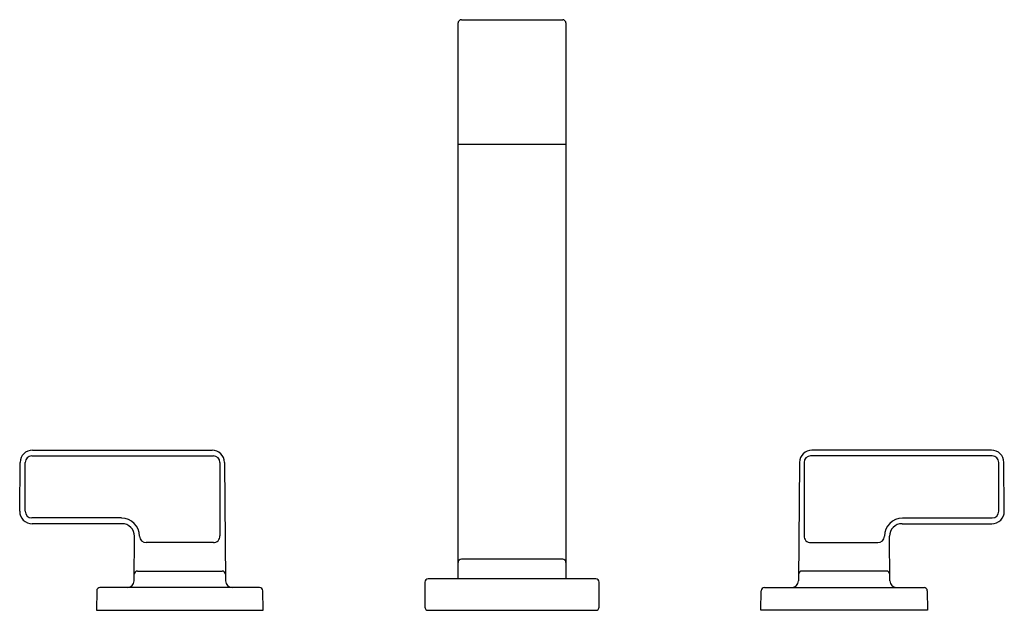
# Model space of a CAD drawing. Extents: x 3077.8 to 3089.7, y 82.6 to 89.8.
import ezdxf

# ---------------------------------------------------------------- set-up
doc = ezdxf.new("R2010")
doc.units = 0
doc.header["$LTSCALE"] = 0.64311
doc.layers.get('0').update_dxf_attribs({"color": 255, "linetype": 'CONTINUOUS'})
doc.layers.get('DEFPOINTS').update_dxf_attribs({"linetype": 'CONTINUOUS'})
doc.styles.get("Standard").update_dxf_attribs({"font": 'txt', "width": 0.8})

msp = doc.modelspace()

# ---------------------------------------------------------------- linework, layer by layer
for p, q in [((3083.133, 89.761), (3084.353, 89.761)), ((3083.093, 83.028), (3083.093, 89.721)), ((3084.393, 89.721), (3084.393, 83.028)), ((3083.093, 88.26), (3084.393, 88.26)), ((3077.97, 84.577), (3080.131, 84.577)), ((3089.516, 84.577), (3087.355, 84.577)), ((3077.815, 83.841), (3077.82, 84.428)), ((3077.881, 83.84), (3077.881, 84.428)), ((3077.961, 84.508), (3080.147, 84.508)), ((3080.227, 84.428), (3080.227, 83.543)), ((3080.281, 84.428), (3080.293, 83.001)), ((3087.205, 84.428), (3087.192, 83.001)), ((3087.259, 84.428), (3087.259, 83.543)), ((3089.525, 84.508), (3087.339, 84.508)), ((3089.605, 83.84), (3089.605, 84.428)), ((3089.671, 83.841), (3089.666, 84.428)), ((3079.04, 83.76), (3077.961, 83.76)), ((3088.446, 83.76), (3089.525, 83.76)), ((3079.047, 83.691), (3077.965, 83.691)), ((3088.439, 83.691), (3089.521, 83.691)), ((3079.192, 83.001), (3079.197, 83.54)), ((3088.293, 83.001), (3088.289, 83.54)), ((3080.147, 83.463), (3079.339, 83.463)), ((3087.339, 83.463), (3088.147, 83.463)), ((3084.353, 83.264), (3083.133, 83.264)), ((3079.233, 83.12), (3080.253, 83.12)), ((3088.253, 83.12), (3087.233, 83.12)), ((3084.754, 83.028), (3082.732, 83.028)), ((3078.743, 82.884), (3078.741, 82.648)), ((3080.704, 82.923), (3078.782, 82.923)), ((3080.745, 82.648), (3080.743, 82.884)), ((3082.693, 82.988), (3082.693, 82.687)), ((3084.793, 82.687), (3084.793, 82.988)), ((3086.741, 82.648), (3086.743, 82.884)), ((3086.782, 82.923), (3088.704, 82.923)), ((3088.743, 82.884), (3088.745, 82.648)), ((3078.741, 82.648), (3080.745, 82.648)), ((3082.732, 82.648), (3084.754, 82.648)), ((3088.745, 82.648), (3086.741, 82.648))]:
    msp.add_line(p, q)
for centre, radius, start, end in [((3083.133, 89.721), 0.0394, 90, 180), ((3084.353, 89.721), 0.0394, 0, 90), ((3077.97, 84.427), 0.15, 90, 179.5), ((3080.131, 84.427), 0.15, 0.5, 90), ((3087.355, 84.427), 0.15, 90, 179.5), ((3089.516, 84.427), 0.15, 0.5, 90), ((3077.961, 84.428), 0.08, 90, 180), ((3080.147, 84.428), 0.08, 360, 90), ((3087.339, 84.428), 0.08, 90, 180), ((3089.525, 84.428), 0.08, 0, 90), ((3077.965, 83.841), 0.15, 179.9804, 270.0081), ((3077.961, 83.84), 0.08, 180, 270), ((3089.521, 83.841), 0.15, 269.9919, 0.0196), ((3089.525, 83.84), 0.08, 270, 0), ((3079.035, 83.535), 0.224, 1.3886, 88.6114), ((3088.451, 83.535), 0.224, 91.3886, 178.6114), ((3079.047, 83.541), 0.15, 359.5, 90), ((3088.439, 83.541), 0.15, 90, 180.5), ((3079.339, 83.543), 0.08, 181.3886, 269.999), ((3080.147, 83.543), 0.08, 269.999, 360), ((3087.339, 83.543), 0.08, 180, 270.001), ((3088.147, 83.543), 0.08, 270.001, 358.6114), ((3083.133, 83.224), 0.0394, 90, 180), ((3084.353, 83.224), 0.0394, 360, 90), ((3079.233, 83.081), 0.0394, 90, 179.5003), ((3080.253, 83.081), 0.0394, 0.4998, 90), ((3087.233, 83.081), 0.0394, 90, 179.5002), ((3088.253, 83.081), 0.0394, 0.4997, 90), ((3079.114, 83.002), 0.0787, 270, 359.5), ((3080.372, 83.002), 0.0787, 180.5, 269.9999), ((3082.732, 82.988), 0.0394, 90, 180), ((3084.754, 82.988), 0.0394, 0, 90), ((3087.114, 83.002), 0.0787, 270.0001, 359.5), ((3088.372, 83.002), 0.0787, 180.5, 270), ((3078.782, 82.884), 0.0394, 90, 179.5), ((3080.704, 82.884), 0.0394, 0.5, 90), ((3086.782, 82.884), 0.0394, 90, 179.5), ((3088.704, 82.884), 0.0394, 0.5, 90), ((3082.732, 82.687), 0.0394, 180, 270), ((3084.754, 82.687), 0.0394, 270, 0)]:
    msp.add_arc(centre, radius, start, end)

# ---------------------------------------------------------------- texts
at = {"layer": 'DEFPOINTS'}
for tag, p, s in [('MODELNUMBER', (3083.743, 82.652), 'P34231-SGW'), ('TRADENAME', (3083.743, 82.65), 'BRASSWARE'), ('PRODUCT', (3083.743, 82.648), 'BATHROOM SINK FAUCET')]:
    msp.add_attdef(tag, p, s, height=0.001, dxfattribs=at)

doc.saveas('drawing.dxf')
